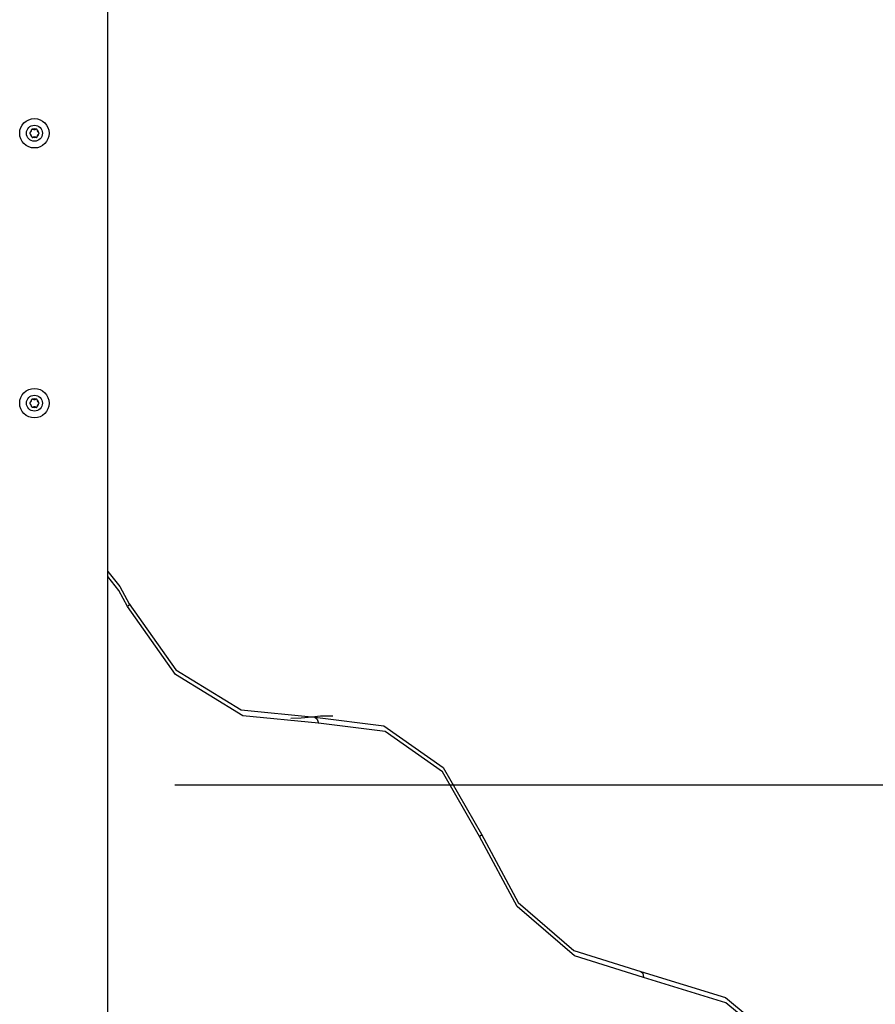
# Model space of a CAD drawing. Units: inches. Extents: x 109 to 189, y 52 to 158.
# Drawn here: x 143 to 150, y 142 to 150 of the extents above; entities that cross this region are included whole.
import ezdxf

# ---------------------------------------------------------------- set-up
doc = ezdxf.new("R2010")
doc.units = ezdxf.units.IN
doc.header["$MEASUREMENT"] = 0
doc.layers.add('Ebene 1', color=7, linetype='Continuous')

# ---------------------------------------------------------------- blocks, each defined once
blk = doc.blocks.new('block 2')
at = {"layer": 'Ebene 1', "color": 179, "lineweight": 25, "true_color": 0x1a171b}
for points in [[(143.3995, 139.5792), (143.3995, 156.9794)], [(142.7878, 148.7124), (142.7868, 148.7127), (142.7861, 148.7127), (142.7858, 148.7131), (142.7851, 148.7131), (142.7847, 148.7131), (142.7844, 148.7131), (142.7837, 148.7131), (142.7832, 148.7131), (142.783, 148.7127), (142.7823, 148.7127), (142.7816, 148.7124), (142.7804, 148.712), (142.7797, 148.7115), (142.7791, 148.7108), (142.7787, 148.7106), (142.7784, 148.7101), (142.7784, 148.71), (142.778, 148.7094), (142.7777, 148.7088), (142.7777, 148.7084), (142.7773, 148.7081), (142.7773, 148.7077), (142.777, 148.7067), (142.777, 148.706)], [(142.8221, 148.706), (142.8221, 148.7067), (142.8218, 148.7077), (142.8218, 148.7081), (142.8214, 148.7084), (142.8214, 148.7088), (142.8211, 148.7093), (142.8207, 148.71), (142.8207, 148.7101), (142.8204, 148.7106), (142.8201, 148.7108), (142.8192, 148.7113), (142.8185, 148.712), (142.8176, 148.7124), (142.817, 148.7127), (142.8161, 148.7127), (142.8157, 148.7131), (142.8154, 148.7131), (142.8147, 148.7131), (142.8144, 148.7131), (142.814, 148.7131), (142.8133, 148.7131), (142.813, 148.7127), (142.8123, 148.7127), (142.8111, 148.7124)], [(142.7649, 148.6855), (142.7642, 148.6848), (142.7639, 148.6845), (142.7636, 148.6841), (142.7632, 148.6838), (142.7629, 148.6834), (142.7625, 148.6831), (142.7625, 148.6822), (142.7622, 148.6821), (142.7622, 148.6815), (142.7622, 148.6814), (142.7618, 148.6802), (142.7618, 148.6791), (142.7618, 148.6784), (142.7618, 148.6774), (142.7622, 148.6771), (142.7622, 148.6764), (142.7625, 148.676), (142.7625, 148.6757), (142.7629, 148.6753), (142.7632, 148.675), (142.7636, 148.6746), (142.7639, 148.6743), (142.7642, 148.6734), (142.7649, 148.6728)], [(142.777, 148.6528), (142.777, 148.6517), (142.7773, 148.6509), (142.7773, 148.6502), (142.7777, 148.6498), (142.7777, 148.6495), (142.778, 148.6492), (142.778, 148.6488), (142.7784, 148.6485), (142.7787, 148.6481), (142.7791, 148.6478), (142.7797, 148.6471), (142.7804, 148.6464), (142.7816, 148.6461), (142.7823, 148.6457), (142.783, 148.6457), (142.7832, 148.6457), (142.7837, 148.6457), (142.7844, 148.6457), (142.7847, 148.6457), (142.7851, 148.6457), (142.7858, 148.6457), (142.7861, 148.6457), (142.7868, 148.6461), (142.7878, 148.6464)], [(142.8111, 148.6464), (142.8123, 148.6461), (142.813, 148.6457), (142.8133, 148.6457), (142.814, 148.6457), (142.8144, 148.6457), (142.8147, 148.6457), (142.8154, 148.6457), (142.8157, 148.6457), (142.8161, 148.6457), (142.817, 148.6457), (142.8176, 148.6461), (142.8185, 148.6464), (142.8192, 148.6471), (142.8201, 148.6478), (142.8204, 148.6481), (142.8207, 148.6485), (142.8207, 148.6488), (142.8211, 148.6492), (142.8214, 148.6495), (142.8214, 148.6498), (142.8218, 148.6502), (142.8218, 148.6509), (142.8221, 148.6517), (142.8221, 148.6528)], [(142.834, 148.6728), (142.8349, 148.6734), (142.8352, 148.6743), (142.8356, 148.6746), (142.8359, 148.675), (142.8362, 148.6753), (142.8362, 148.6757), (142.8366, 148.676), (142.8369, 148.6764), (142.8369, 148.6767), (142.8369, 148.6774), (142.8373, 148.6781), (142.8373, 148.6791), (142.8373, 148.6802), (142.8369, 148.6814), (142.8369, 148.6815), (142.8369, 148.6821), (142.8366, 148.6822), (142.8362, 148.6827), (142.8362, 148.6834), (142.8359, 148.6838), (142.8356, 148.6841), (142.8352, 148.6845), (142.8349, 148.6848), (142.834, 148.6855)], [(142.7649, 146.4856), (142.7642, 146.4849), (142.7639, 146.4843), (142.7636, 146.4843), (142.7632, 146.4837), (142.7629, 146.4832), (142.7625, 146.4829), (142.7625, 146.4824), (142.7622, 146.4822), (142.7622, 146.4817), (142.7622, 146.481), (142.7618, 146.4803), (142.7618, 146.4793), (142.7618, 146.4782), (142.7618, 146.4775), (142.7622, 146.4768), (142.7622, 146.4763), (142.7625, 146.4762), (142.7625, 146.4756), (142.7629, 146.475), (142.7632, 146.4746), (142.7636, 146.4743), (142.7639, 146.4739), (142.7642, 146.4736), (142.7649, 146.4729)], [(142.7878, 146.5122), (142.7868, 146.5123), (142.7861, 146.5128), (142.7858, 146.5128), (142.7851, 146.5132), (142.7847, 146.5132), (142.7844, 146.5132), (142.7837, 146.5132), (142.7832, 146.5128), (142.783, 146.5128), (142.7823, 146.5128), (142.7816, 146.5123), (142.7804, 146.5122), (142.7797, 146.5115), (142.7791, 146.5106), (142.7787, 146.5106), (142.7784, 146.5099), (142.7784, 146.5096), (142.778, 146.5092), (142.7777, 146.5089), (142.7777, 146.5085), (142.7773, 146.5082), (142.7773, 146.5079), (142.777, 146.5068), (142.777, 146.5061)], [(142.777, 146.5061), (142.777, 146.5056)], [(142.8221, 146.5061), (142.8221, 146.5068), (142.8218, 146.5079), (142.8218, 146.5082), (142.8214, 146.5085), (142.8214, 146.5089), (142.8211, 146.5092), (142.8207, 146.5096), (142.8207, 146.5099), (142.8204, 146.5103), (142.8201, 146.5106), (142.8192, 146.5115), (142.8185, 146.5122), (142.8176, 146.5123), (142.817, 146.5128), (142.8161, 146.5128), (142.8157, 146.5128), (142.8154, 146.5132), (142.8147, 146.5132), (142.8144, 146.5132), (142.814, 146.5132), (142.8133, 146.5128), (142.813, 146.5128), (142.8123, 146.5123), (142.8111, 146.5122)], [(142.8221, 146.5056), (142.8221, 146.5061)], [(142.834, 146.4729), (142.8349, 146.4736), (142.8352, 146.4739), (142.8356, 146.4743), (142.8359, 146.4746), (142.8362, 146.475), (142.8362, 146.4756), (142.8366, 146.4762), (142.8369, 146.4763), (142.8369, 146.4768), (142.8369, 146.4775), (142.8373, 146.4782), (142.8373, 146.4793), (142.8373, 146.4803), (142.8369, 146.481), (142.8369, 146.4817), (142.8369, 146.4822), (142.8366, 146.4824), (142.8362, 146.4829), (142.8362, 146.4832), (142.8359, 146.4837), (142.8356, 146.4843), (142.8352, 146.4843), (142.8349, 146.4849), (142.834, 146.4856)], [(142.777, 146.4524), (142.777, 146.4517), (142.7773, 146.4507), (142.7773, 146.4503), (142.7777, 146.45), (142.7777, 146.4496), (142.778, 146.4493), (142.778, 146.4489), (142.7784, 146.4483), (142.7787, 146.4479), (142.7791, 146.4476), (142.7797, 146.447), (142.7804, 146.4464), (142.7816, 146.446), (142.7823, 146.4457), (142.783, 146.4457), (142.7832, 146.4453), (142.7837, 146.4453), (142.7844, 146.4453), (142.7847, 146.4453), (142.7851, 146.4453), (142.7858, 146.4457), (142.7861, 146.4457), (142.7868, 146.446), (142.7878, 146.4464)], [(142.8111, 146.4464), (142.8123, 146.446), (142.813, 146.4457), (142.8133, 146.4457), (142.814, 146.4453), (142.8144, 146.4453), (142.8147, 146.4453), (142.8154, 146.4453), (142.8157, 146.4453), (142.8161, 146.4457), (142.817, 146.4457), (142.8176, 146.446), (142.8185, 146.4464), (142.8192, 146.447), (142.8201, 146.4476), (142.8204, 146.4479), (142.8207, 146.4483), (142.8207, 146.4489), (142.8211, 146.4493), (142.8214, 146.4496), (142.8214, 146.45), (142.8218, 146.4503), (142.8218, 146.4507), (142.8221, 146.4517), (142.8221, 146.4524)], [(143.3995, 145.1079), (143.496, 144.9846), (143.5731, 144.8446)], [(143.5597, 144.8213), (143.4884, 144.9514), (143.3995, 145.0668)], [(143.5731, 144.8446), (143.5799, 144.8378), (143.5597, 144.8213)], [(145.1152, 143.8701), (144.4982, 143.9321), (143.9509, 144.267), (143.5597, 144.8213)], [(143.5731, 144.8446), (143.9535, 144.3054), (144.4854, 143.9802), (145.0852, 143.9197)], [(145.0604, 143.9197), (144.9751, 143.9115), (144.8897, 143.9087)], [(145.2065, 143.9294), (145.1331, 143.927), (145.0604, 143.9197)], [(145.0852, 143.9197), (145.0604, 143.9197)], [(145.0852, 143.9197), (145.6483, 143.85), (146.1318, 143.5106), (146.4445, 142.966)], [(145.0852, 143.9197), (145.1045, 143.9049), (145.1152, 143.8701)], [(145.2316, 143.9294), (145.2065, 143.9294)], [(146.429, 142.9482), (146.1265, 143.4746), (145.6592, 143.8028), (145.1152, 143.8701)], [(143.9456, 143.3692), (160.8887, 143.3692)], [(146.4445, 142.966), (146.4505, 142.9606), (146.429, 142.9482)], [(147.7648, 141.7975), (147.2026, 141.9739), (146.7354, 142.3762), (146.429, 142.9482)], [(146.4445, 142.966), (146.7426, 142.4101), (147.1965, 142.0187), (147.7429, 141.8477)], [(147.7429, 141.8477), (148.4331, 141.6363), (149.0126, 141.1549), (149.4057, 140.4665), (149.5606, 139.6618)], [(147.7429, 141.8477), (147.7596, 141.8329), (147.7648, 141.7975)], [(149.5418, 139.6664), (149.389, 140.4514), (149.0045, 141.1223), (148.4383, 141.5915), (147.7648, 141.7975)]]:
    blk.add_lwpolyline(points, dxfattribs=at)
for points in [[(142.7996, 148.799), (142.7332, 148.799), (142.6795, 148.7456), (142.6795, 148.6791), (142.6795, 148.6132), (142.7332, 148.5592), (142.7996, 148.5592), (142.8659, 148.5592), (142.9194, 148.6132), (142.9194, 148.6791), (142.9194, 148.7451), (142.8655, 148.799), (142.7996, 148.799), (142.7996, 148.799), (142.7996, 148.799), (142.7996, 148.799)], [(142.7996, 148.7441), (142.7636, 148.7441), (142.7346, 148.7153), (142.7346, 148.6791), (142.7346, 148.6435), (142.7636, 148.6144), (142.7996, 148.6144), (142.8356, 148.6144), (142.8645, 148.6435), (142.8645, 148.6791), (142.8645, 148.7148), (142.8352, 148.7441), (142.7996, 148.7441), (142.7996, 148.7441), (142.7996, 148.7441), (142.7996, 148.7441)], [(142.7996, 146.5991), (142.7332, 146.5991), (142.6795, 146.5456), (142.6795, 146.4793), (142.6795, 146.4129), (142.7332, 146.3594), (142.7996, 146.3594), (142.8659, 146.3594), (142.9194, 146.4129), (142.9194, 146.4793), (142.9194, 146.5452), (142.8655, 146.5991), (142.7996, 146.5991), (142.7996, 146.5991), (142.7996, 146.5991), (142.7996, 146.5991)], [(142.7996, 146.5442), (142.7636, 146.5442), (142.7346, 146.5153), (142.7346, 146.4793), (142.7346, 146.4433), (142.7636, 146.4143), (142.7996, 146.4143), (142.8356, 146.4143), (142.8645, 146.4433), (142.8645, 146.4793), (142.8645, 146.5149), (142.8352, 146.5442), (142.7996, 146.5442), (142.7996, 146.5442), (142.7996, 146.5442), (142.7996, 146.5442)]]:
    blk.add_open_spline(points, degree=3, knots=[0, 0, 0, 0, 1, 1, 1, 2, 2, 2, 3, 3, 3, 4, 4, 4, 5, 5, 5, 5], dxfattribs=at)
for points in [[(142.777, 148.706), (142.7706, 148.7007), (142.7663, 148.6936), (142.7649, 148.6855)], [(142.7653, 148.6855), (142.772, 148.6901), (142.7766, 148.6976), (142.777, 148.7057)], [(142.777, 148.706), (142.777, 148.706), (142.777, 148.706), (142.777, 148.7057)], [(142.8111, 148.7124), (142.8037, 148.7148), (142.7952, 148.7148), (142.7878, 148.7124)], [(142.7878, 148.712), (142.7878, 148.712), (142.7878, 148.712), (142.7878, 148.7124)], [(142.7878, 148.712), (142.7952, 148.7081), (142.8037, 148.7081), (142.8111, 148.712)], [(142.8111, 148.7124), (142.8111, 148.712), (142.8111, 148.712), (142.8111, 148.712)], [(142.8221, 148.7057), (142.8221, 148.706), (142.8221, 148.706), (142.8221, 148.706)], [(142.834, 148.6855), (142.8323, 148.6936), (142.8285, 148.7007), (142.8221, 148.706)], [(142.8221, 148.7057), (142.8225, 148.6976), (142.8266, 148.6901), (142.8338, 148.6855)], [(142.7653, 148.6855), (142.7653, 148.6855), (142.7653, 148.6855), (142.7649, 148.6855)], [(142.7649, 148.6728), (142.7653, 148.6728), (142.7653, 148.6728), (142.7653, 148.6728)], [(142.7649, 148.6728), (142.7663, 148.6652), (142.7706, 148.6578), (142.777, 148.6528)], [(142.777, 148.6528), (142.7766, 148.6609), (142.772, 148.6686), (142.7653, 148.6728)], [(142.8111, 148.6464), (142.8037, 148.6502), (142.7952, 148.6502), (142.7878, 148.6464)], [(142.7878, 148.6464), (142.7952, 148.6435), (142.8037, 148.6435), (142.8111, 148.6464)], [(142.8338, 148.6728), (142.8266, 148.6686), (142.8225, 148.6609), (142.8221, 148.6528)], [(142.8221, 148.6528), (142.8285, 148.6578), (142.8323, 148.6652), (142.834, 148.6728)], [(142.834, 148.6855), (142.8338, 148.6855), (142.8338, 148.6855), (142.8338, 148.6855)], [(142.8338, 148.6728), (142.8338, 148.6728), (142.8338, 148.6728), (142.834, 148.6728)], [(142.777, 146.5061), (142.7706, 146.5008), (142.7663, 146.4934), (142.7649, 146.4856)], [(142.7653, 146.4856), (142.7653, 146.4856), (142.7653, 146.4856), (142.7649, 146.4856)], [(142.7649, 146.4729), (142.7653, 146.4729), (142.7653, 146.4729), (142.7653, 146.4729)], [(142.7649, 146.4729), (142.7663, 146.4651), (142.7706, 146.4577), (142.777, 146.4524)], [(142.7653, 146.4856), (142.772, 146.4898), (142.7766, 146.4977), (142.777, 146.5056)], [(142.777, 146.4527), (142.7766, 146.4608), (142.772, 146.4688), (142.7653, 146.4729)], [(142.8111, 146.5122), (142.8037, 146.5149), (142.7952, 146.5149), (142.7878, 146.5122)], [(142.7878, 146.5122), (142.7952, 146.5082), (142.8037, 146.5082), (142.8111, 146.5122)], [(142.834, 146.4856), (142.8323, 146.4934), (142.8285, 146.5008), (142.8221, 146.5061)], [(142.8221, 146.5056), (142.8225, 146.4977), (142.8266, 146.4898), (142.8338, 146.4856)], [(142.8338, 146.4729), (142.8266, 146.4688), (142.8225, 146.4608), (142.8221, 146.4527)], [(142.8221, 146.4524), (142.8285, 146.4577), (142.8323, 146.4651), (142.834, 146.4729)], [(142.834, 146.4856), (142.8338, 146.4856), (142.8338, 146.4856), (142.8338, 146.4856)], [(142.8338, 146.4729), (142.8338, 146.4729), (142.8338, 146.4729), (142.834, 146.4729)], [(142.777, 146.4527), (142.777, 146.4527), (142.777, 146.4527), (142.777, 146.4524)], [(142.8111, 146.4464), (142.8037, 146.4503), (142.7952, 146.4503), (142.7878, 146.4464)], [(142.7878, 146.4464), (142.7952, 146.4436), (142.8037, 146.4436), (142.8111, 146.4464)], [(142.8221, 146.4524), (142.8221, 146.4527), (142.8221, 146.4527), (142.8221, 146.4527)]]:
    blk.add_open_spline(points, degree=3, dxfattribs=at)

msp = doc.modelspace()

# ---------------------------------------------------------------- block references
at = {"layer": 'Ebene 1'}
msp.add_blockref('block 2', (0, 0), dxfattribs=at)

doc.saveas('drawing.dxf')
